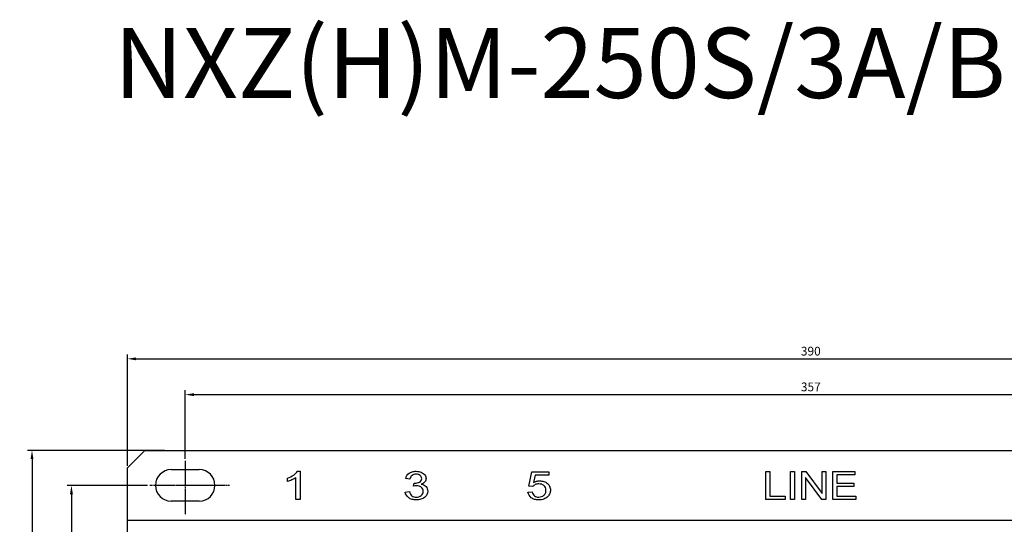
# Model space of a CAD drawing. Units: millimetres. Extents: x 1852 to 2546, y 990 to 1392.
# Drawn here: x 1852 to 2133, y 1249 to 1392 of the extents above; entities that cross this region are included whole.
import ezdxf

# ---------------------------------------------------------------- set-up
doc = ezdxf.new("R2010")
doc.units = ezdxf.units.MM
doc.linetypes.add('CENTER', pattern=[0.6, 0.375, -0.075, 0.075, -0.075])
doc.layers.add('8ZTD_062_294DXF_CONTINUOUS_LINE', color=7, linetype='Continuous')
doc.dimstyles.new('ISO-25', dxfattribs={"dimtxt": 2.5, "dimasz": 2.5, "dimexe": 1.25, "dimexo": 0.625, "dimtad": 1, "dimtxsty": 'Standard', "dimcen": 2.5, "dimadec": 0, "dimazin": 0, "dimtfac": 1, "dimtmove": 0, "dimatfit": 3, "dimfxl": 0, "dimarcsym": 0})

# ---------------------------------------------------------------- blocks, each defined once
blk = doc.blocks.new('*D12')
at = {"color": 0, "lineweight": -2}
for p, q in [((1899.68, 1267.23), (1899.68, 1286.76)), ((2256.68, 1267.23), (2256.68, 1286.76)), ((1902.18, 1285.51), (2254.18, 1285.51))]:
    blk.add_line(p, q, dxfattribs=at)
at = {"color": 0}
for points in [[(1902.18, 1285.93), (1902.18, 1285.09), (1899.68, 1285.51)], [(2254.18, 1285.93), (2254.18, 1285.09), (2256.68, 1285.51)]]:
    blk.add_solid(points, dxfattribs=at)
at = {"layer": 'Defpoints', "color": 0}
for p in [(2256.68, 1285.51), (1899.68, 1266.6), (2256.68, 1266.6)]:
    blk.add_point(p, dxfattribs=at)
at = {"color": 0, "insert": (2078.18, 1287.39), "char_height": 2.5, "attachment_point": 5}
blk.add_mtext('357', dxfattribs=at)
blk = doc.blocks.new('*D13')
at = {"color": 0, "lineweight": -2}
for p, q in [((1883.18, 1265.25), (1883.18, 1296.96)), ((1885.68, 1295.71), (2270.68, 1295.71)), ((2273.18, 1265.25), (2273.18, 1296.96))]:
    blk.add_line(p, q, dxfattribs=at)
at = {"color": 0}
for points in [[(1885.68, 1296.12), (1885.68, 1295.29), (1883.18, 1295.71)], [(2270.68, 1296.12), (2270.68, 1295.29), (2273.18, 1295.71)]]:
    blk.add_solid(points, dxfattribs=at)
at = {"layer": 'Defpoints', "color": 0}
for p in [(2273.18, 1295.71), (1883.18, 1264.63), (2273.18, 1264.63)]:
    blk.add_point(p, dxfattribs=at)
at = {"color": 0, "insert": (2078.18, 1297.58), "char_height": 2.5, "attachment_point": 5}
blk.add_mtext('390', dxfattribs=at)
blk = doc.blocks.new('*D14')
at = {"color": 0, "lineweight": -2}
for p, q in [((1888.97, 1259.63), (1865.98, 1259.63)), ((1867.23, 1257.13), (1867.23, 1032.13)), ((1888.97, 1029.63), (1865.98, 1029.63))]:
    blk.add_line(p, q, dxfattribs=at)
at = {"color": 0}
for points in [[(1866.81, 1257.13), (1867.65, 1257.13), (1867.23, 1259.63)], [(1866.81, 1032.13), (1867.65, 1032.13), (1867.23, 1029.63)]]:
    blk.add_solid(points, dxfattribs=at)
at = {"layer": 'Defpoints', "color": 0}
for p in [(1889.6, 1259.63), (1867.23, 1029.63), (1889.6, 1029.63)]:
    blk.add_point(p, dxfattribs=at)
at = {"color": 0, "insert": (1865.35, 1144.63), "char_height": 2.5, "attachment_point": 5, "rotation": 90}
blk.add_mtext('230', dxfattribs=at)
blk = doc.blocks.new('*D15')
at = {"color": 0, "lineweight": -2}
for p, q in [((1893.82, 1269.63), (1854.73, 1269.63)), ((1855.98, 1267.13), (1855.98, 1022.13)), ((1890.17, 1019.63), (1854.73, 1019.63))]:
    blk.add_line(p, q, dxfattribs=at)
at = {"color": 0}
for points in [[(1855.57, 1267.13), (1856.4, 1267.13), (1855.98, 1269.63)], [(1855.57, 1022.13), (1856.4, 1022.13), (1855.98, 1019.63)]]:
    blk.add_solid(points, dxfattribs=at)
at = {"layer": 'Defpoints', "color": 0}
for p in [(1894.44, 1269.63), (1855.98, 1019.63), (1890.8, 1019.63)]:
    blk.add_point(p, dxfattribs=at)
at = {"color": 0, "insert": (1854.11, 1144.63), "char_height": 2.5, "attachment_point": 5, "rotation": 90}
blk.add_mtext('250', dxfattribs=at)

msp = doc.modelspace()

# ---------------------------------------------------------------- linework, layer by layer
at = {"color": 1, "linetype": 'CENTER'}
for p, q in [((1899.684, 1266.603), (1899.684, 1251.442)), ((1912.289, 1259.627), (1889.597, 1259.627))]:
    msp.add_line(p, q, dxfattribs=at)
at = {"layer": '8ZTD_062_294DXF_CONTINUOUS_LINE', "color": 7, "linetype": 'Continuous'}
for p, q in [((1888.184, 1269.627), (1883.184, 1264.627)), ((1888.184, 1269.627), (2268.184, 1269.627)), ((1883.184, 1024.627), (1883.184, 1264.627)), ((1895.684, 1264.127), (1903.684, 1264.127)), ((1928.884, 1260.703), (1928.884, 1261.652)), ((1931.284, 1255.627), (1931.284, 1261.886)), ((1931.709, 1263.66), (1932.484, 1263.66)), ((1932.484, 1263.66), (1932.484, 1255.627)), ((1963.804, 1261.411), (1962.604, 1261.587)), ((1997.694, 1259.409), (1998.63, 1263.519)), ((1998.63, 1263.519), (2003.43, 1263.519)), ((1999.578, 1262.579), (1999.057, 1260.429)), ((2003.43, 1262.579), (1999.578, 1262.579)), ((2003.43, 1263.519), (2003.43, 1262.579)), ((2065.384, 1255.627), (2065.384, 1263.627)), ((2065.384, 1263.627), (2066.54, 1263.627)), ((2066.54, 1263.627), (2066.54, 1256.571)), ((2072.42, 1255.627), (2072.42, 1263.627)), ((2072.42, 1263.627), (2073.578, 1263.627)), ((2073.578, 1263.627), (2073.578, 1255.627)), ((2075.604, 1255.627), (2075.604, 1263.627)), ((2075.604, 1263.627), (2076.792, 1263.627)), ((2076.714, 1261.914), (2076.714, 1255.627)), ((2081.305, 1255.627), (2076.714, 1261.914)), ((2076.792, 1263.627), (2081.383, 1257.346)), ((2081.383, 1257.346), (2081.383, 1263.627)), ((2081.383, 1263.627), (2082.492, 1263.627)), ((2082.492, 1263.627), (2082.492, 1255.627)), ((2084.461, 1255.627), (2084.461, 1263.627)), ((2084.461, 1263.627), (2090.781, 1263.627)), ((2085.617, 1262.684), (2085.617, 1260.232)), ((2090.781, 1262.684), (2085.617, 1262.684)), ((2090.781, 1263.627), (2090.781, 1262.684)), ((1964.852, 1259.413), (1964.984, 1260.276)), ((1998.808, 1259.289), (1997.694, 1259.409)), ((2085.617, 1260.232), (2090.454, 1260.232)), ((2085.617, 1259.295), (2085.617, 1256.571)), ((2090.454, 1259.295), (2085.617, 1259.295)), ((2090.454, 1260.232), (2090.454, 1259.295)), ((1962.484, 1257.739), (1963.684, 1257.87)), ((1997.484, 1257.723), (1998.729, 1257.811)), ((2066.54, 1256.571), (2070.848, 1256.571)), ((2070.848, 1256.571), (2070.848, 1255.627)), ((2085.617, 1256.571), (2090.984, 1256.571)), ((2090.984, 1256.571), (2090.984, 1255.627)), ((1903.684, 1255.127), (1895.684, 1255.127)), ((1932.484, 1255.627), (1931.284, 1255.627)), ((2070.848, 1255.627), (2065.384, 1255.627)), ((2073.578, 1255.627), (2072.42, 1255.627)), ((2076.714, 1255.627), (2075.604, 1255.627)), ((2082.492, 1255.627), (2081.305, 1255.627)), ((2090.984, 1255.627), (2084.461, 1255.627)), ((2273.184, 1249.627), (1883.184, 1249.627))]:
    msp.add_line(p, q, dxfattribs=at)
for centre, start, end in [((1895.684, 1259.627), 90, 270), ((1903.684, 1259.627), 270, 90)]:
    msp.add_arc(centre, 4.5, start, end, dxfattribs=at)
for points in [[(1928.884, 1261.652), (1929.554, 1261.91), (1930.142, 1262.223), (1930.644, 1262.59)], [(1931.284, 1261.886), (1930.994, 1261.661), (1930.617, 1261.435), (1930.147, 1261.21)], [(1930.644, 1262.59), (1931.144, 1262.958), (1931.502, 1263.314), (1931.709, 1263.66)], [(1967.019, 1263.38), (1967.467, 1263.191), (1967.809, 1262.936), (1968.049, 1262.612)], [(1930.147, 1261.21), (1929.677, 1260.983), (1929.257, 1260.815), (1928.884, 1260.703)], [(1964.984, 1260.277), (1965.064, 1260.269), (1965.129, 1260.265), (1965.179, 1260.265)], [(1965.179, 1260.265), (1965.689, 1260.265), (1966.149, 1260.375), (1966.559, 1260.592)], [(1968.064, 1260.637), (1967.839, 1260.353), (1967.502, 1260.128), (1967.059, 1259.96)], [(1999.531, 1259.847), (1999.225, 1259.704), (1998.983, 1259.518), (1998.808, 1259.289)], [(1963.454, 1256.112), (1962.889, 1256.532), (1962.564, 1257.074), (1962.484, 1257.739)], [(1963.684, 1257.87), (1963.822, 1257.314), (1964.057, 1256.913), (1964.389, 1256.667)], [(1998.729, 1257.811), (1998.82, 1257.308), (1999.035, 1256.931), (1999.37, 1256.677)]]:
    msp.add_open_spline(points, degree=3, dxfattribs=at)
for points, knots in [([(1962.604, 1261.587), (1962.752, 1262.244), (1963.27, 1263.021), (1964.445, 1263.571), (1965.423, 1263.692), (1966.329, 1263.613), (1966.794, 1263.473), (1967.019, 1263.38)], [0, 0, 0, 0, 0.3713942, 0.5570913, 0.7427885, 0.8713942, 1, 1, 1, 1]), ([(1964.535, 1262.584), (1964.489, 1262.556), (1964.132, 1262.302), (1963.894, 1261.892), (1963.804, 1261.411)], [0, 0, 0, 0, 0.1217288, 1, 1, 1, 1]), ([(1966.559, 1260.592), (1966.763, 1260.702), (1967.068, 1260.973), (1967.215, 1261.556), (1967.1, 1262.115), (1966.752, 1262.519), (1966.238, 1262.796), (1965.573, 1262.88), (1964.967, 1262.801), (1964.654, 1262.659), (1964.535, 1262.584)], [0, 0, 0, 0, 0.1531038, 0.3062076, 0.4275872, 0.5489668, 0.6703464, 0.791726, 0.9124599, 1, 1, 1, 1]), ([(1968.049, 1262.612), (1968.287, 1262.289), (1968.519, 1261.593), (1968.292, 1260.92), (1968.064, 1260.637)], [0, 0, 0, 0, 0.5129683, 1, 1, 1, 1]), ([(1964.389, 1256.667), (1964.554, 1256.544), (1964.915, 1256.359), (1965.64, 1256.264), (1966.403, 1256.376), (1967.061, 1256.75), (1967.518, 1257.295), (1967.657, 1257.959), (1967.524, 1258.608), (1967.164, 1259.043), (1966.851, 1259.241), (1966.725, 1259.303)], [0, 0, 0, 0, 0.104285, 0.20857, 0.3314189, 0.4542677, 0.5763311, 0.6983945, 0.8146453, 0.9308961, 1, 1, 1, 1]), ([(1966.725, 1259.303), (1966.64, 1259.346), (1966.33, 1259.474), (1965.792, 1259.56), (1965.189, 1259.487), (1964.852, 1259.413)], [0, 0, 0, 0, 0.182244, 0.631605, 1, 1, 1, 1]), ([(1967.059, 1259.96), (1967.637, 1259.851), (1968.317, 1259.499), (1968.805, 1258.726), (1968.939, 1257.905), (1968.73, 1256.987), (1968.263, 1256.457), (1967.952, 1256.215)], [0, 0, 0, 0, 0.2978723, 0.4468085, 0.5957447, 0.7978723, 1, 1, 1, 1]), ([(1999.057, 1260.429), (1999.347, 1260.596), (1999.937, 1260.849), (2000.991, 1260.983), (2002.085, 1260.809), (2002.725, 1260.447), (2003.015, 1260.205)], [0, 0, 0, 0, 0.2153589, 0.4307179, 0.7153589, 1, 1, 1, 1]), ([(1999.37, 1256.677), (1999.538, 1256.551), (1999.903, 1256.362), (2000.91, 1256.221), (2001.914, 1256.581), (2002.454, 1257.324), (2002.6, 1257.821), (2002.649, 1258.385), (2002.533, 1259.036), (2002.202, 1259.468), (2001.961, 1259.656), (2001.91, 1259.691)], [0, 0, 0, 0, 0.1066541, 0.2133082, 0.4699446, 0.5982628, 0.6624219, 0.726581, 0.8477951, 0.9690092, 1, 1, 1, 1]), ([(2001.91, 1259.691), (2001.759, 1259.796), (2001.359, 1259.995), (2000.495, 1260.117), (1999.837, 1259.993), (1999.531, 1259.847)], [0, 0, 0, 0, 0.2489907, 0.5827726, 1, 1, 1, 1]), ([(2003.015, 1260.205), (2003.304, 1259.964), (2003.739, 1259.42), (2003.952, 1258.361), (2003.755, 1257.294), (2003.373, 1256.726), (2003.119, 1256.462)], [0, 0, 0, 0, 0.2561983, 0.5123967, 0.7561983, 1, 1, 1, 1]), ([(1967.952, 1256.215), (1967.64, 1255.971), (1967.11, 1255.698), (1966.286, 1255.516), (1965.614, 1255.472), (1964.964, 1255.512), (1964.219, 1255.669), (1963.738, 1255.904), (1963.454, 1256.112)], [0, 0, 0, 0, 0.2627939, 0.3941909, 0.5255878, 0.6441909, 0.7627939, 1, 1, 1, 1]), ([(2003.119, 1256.462), (2002.81, 1256.138), (2002.259, 1255.773), (2001.363, 1255.53), (2000.632, 1255.474), (1999.943, 1255.516), (1999.193, 1255.668), (1998.057, 1256.221), (1997.563, 1257.05), (1997.484, 1257.723)], [0, 0, 0, 0, 0.189083, 0.2836245, 0.3781659, 0.4558952, 0.5336245, 0.689083, 1, 1, 1, 1])]:
    msp.add_open_spline(points, degree=3, knots=knots, dxfattribs=at)

# ---------------------------------------------------------------- texts
at = {"insert": (1879.339, 1390.056), "char_height": 20, "attachment_point": 1}
msp.add_mtext_dynamic_manual_height_columns('NXZ(H)M-250S/3A/B', width=170.97234, gutter_width=12.5, heights=[0], dxfattribs=at)

# ---------------------------------------------------------------- dimensions: what is measured, and where the dimension line sits
at = {"color": 1}
for base, p1, p2, picture, middle in [((2273.184, 1295.708), (1883.184, 1264.627), (2273.184, 1264.627), '*D13', (2078.184, 1297.583)), ((2256.684, 1285.511), (1899.684, 1266.603), (2256.684, 1266.603), '*D12', (2078.184, 1287.386))]:
    dim = msp.add_linear_dim(base=base, p1=p1, p2=p2, dimstyle='ISO-25', dxfattribs=at)
    dim.commit()
    dim.dimension.update_dxf_attribs({"geometry": picture, "text_midpoint": middle})
for base, p1, p2, picture, middle in [((1855.983, 1019.627), (1894.443, 1269.627), (1890.798, 1019.627), '*D15', (1854.108, 1144.627)), ((1867.229, 1029.627), (1889.597, 1259.627), (1889.597, 1029.627), '*D14', (1865.354, 1144.627))]:
    dim = msp.add_linear_dim(base=base, p1=p1, p2=p2, angle=90, dimstyle='ISO-25', dxfattribs=at)
    dim.commit()
    dim.dimension.update_dxf_attribs({"geometry": picture, "text_midpoint": middle})

doc.saveas('drawing.dxf')
